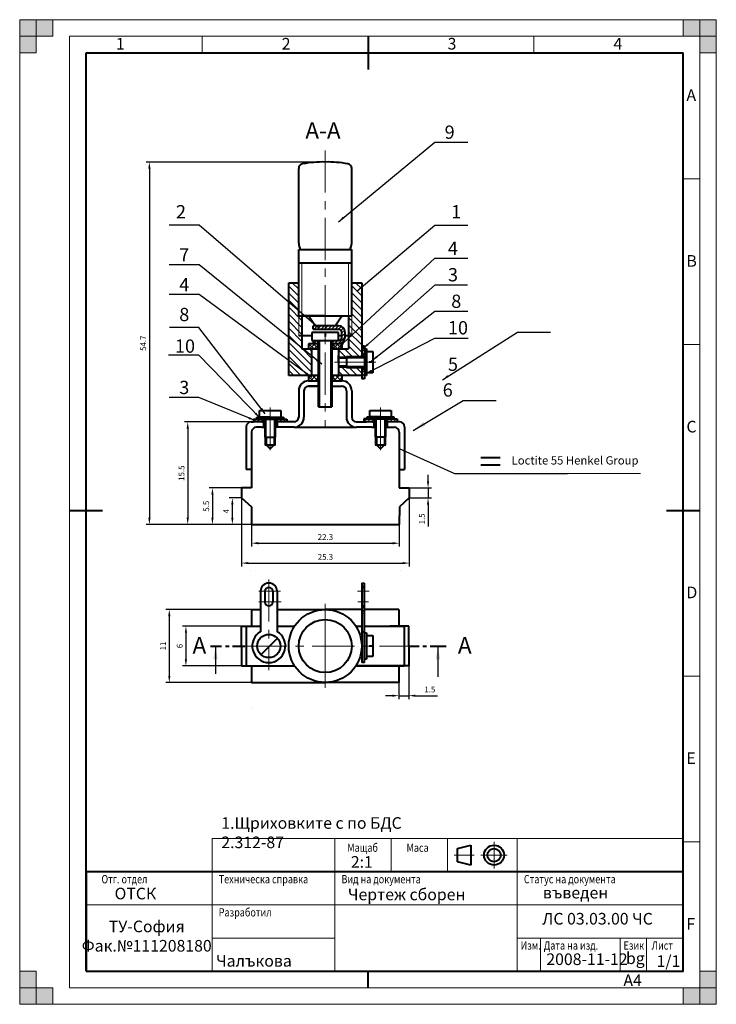
# Model space of a CAD drawing. Extents: x 0 to 210, y 0 to 297.
import ezdxf
from ezdxf.enums import TextEntityAlignment as Align

# ---------------------------------------------------------------- set-up
doc = ezdxf.new("R2010")
doc.units = 0
doc.linetypes.add('CENTER', pattern=[50.8, 31.75, -6.35, 6.35, -6.35])
doc.layers.get('0').update_dxf_attribs({"linetype": 'CONTINUOUS'})
doc.layers.get('DEFPOINTS').update_dxf_attribs({"linetype": 'CONTINUOUS'})
for name, color, linetype, lineweight in [('Axis Line', 6, 'CENTER', 20), ('Dimensions', 1, 'CONTINUOUS', 20), ('Hatch', 3, 'CONTINUOUS', 20), ('Text35', 3, 'CONTINUOUS', 35), ('Text70', 7, 'CONTINUOUS', 70), ('Thick Line', 5, 'CONTINUOUS', 40), ('ThickLine', 5, 'CONTINUOUS', 40), ('Thin Line', 1, 'CONTINUOUS', 20), ('ThinLine', 1, 'CONTINUOUS', 20)]:
    doc.layers.add(name, color=color, linetype=linetype, lineweight=lineweight)
doc.styles.add('ISO Proportional', font='isocp.shx')
doc.styles.add('SIMPLEXC', font='SIMPLEXC.SHX', dxfattribs={"width": 0.8})
doc.styles.get("Standard").update_dxf_attribs({"font": 'simplexc.shx', "width": 0.8, "oblique": 15})
doc.styles.add('WFTEXTn', font='simplexc.shx', dxfattribs={"width": 0.8})
doc.dimstyles.get("Standard").update_dxf_attribs({"dimtxt": 3.5, "dimasz": 4, "dimexe": 2, "dimexo": 0, "dimgap": 2, "dimtad": 1, "dimlfac": 0.5, "dimdsep": 46, "dimtxsty": 'Standard', "dimcen": -1.5, "dimdle": 1.25, "dimadec": 0, "dimazin": 0, "dimtfac": 0.75, "dimtmove": 0, "dimatfit": 3, "dimfxl": 1, "dimtolj": 1, "dimarcsym": 0})
doc.dimstyles.new('STANDARD$7', dxfattribs={"dimtxt": 3.5, "dimasz": 4, "dimexe": 2, "dimexo": 0, "dimgap": 2, "dimtad": 1, "dimlfac": 0.5, "dimdsep": 46, "dimtxsty": 'Standard', "dimblk1": 'DOTSMALL', "dimblk2": 'DOTSMALL', "dimsah": 1, "dimcen": -1.5, "dimdle": 1.25, "dimadec": 0, "dimazin": 0, "dimtfac": 0.75, "dimtmove": 0, "dimatfit": 3, "dimfxl": 1, "dimtolj": 1, "dimarcsym": 0})
pattern_1 = [(45, (-551.89544, -253.4594), (-0.5303301, 0.5303301), [])]
pattern_2 = [(45, (-551.8954, -253.4594), (-0.7071068, 0.7071068), []), (135, (-551.8954, -253.4594), (-0.7071068, -0.7071068), [])]

# ---------------------------------------------------------------- blocks, each defined once
blk = doc.blocks.new('_DOTSMALL')
at = {"color": 0, "linetype": 'ByBlock', "ltscale": 0.5, "const_width": 0.5}
blk.add_lwpolyline([(-0.0625, 0, 1), (0.0625, 0, 1)], format="xyb", close=True, dxfattribs=at)
blk = doc.blocks.new('*D10')
at = {"layer": 'DEFPOINTS', "color": 0}
for p in [(66.9, 155.75), (58.1, 144.75), (66.9, 144.75)]:
    blk.add_point(p, dxfattribs=at)
at = {"layer": 'Dimensions', "color": 0, "lineweight": -2}
for p, q in [((66.9, 155.75), (57.1, 155.75)), ((58.1, 153.75), (58.1, 146.75)), ((66.9, 144.75), (57.1, 144.75))]:
    blk.add_line(p, q, dxfattribs=at)
at = {"layer": 'Dimensions', "color": 0}
for points in [[(57.77, 153.75), (58.44, 153.75), (58.1, 155.75)], [(57.77, 146.75), (58.44, 146.75), (58.1, 144.75)]]:
    blk.add_solid(points, dxfattribs=at)
at = {"layer": 'Dimensions', "color": 0, "insert": (56.23, 150.25), "char_height": 1.75, "attachment_point": 5, "rotation": 90}
blk.add_mtext('\\A1;5.5', dxfattribs=at)
blk = doc.blocks.new('*D11')
at = {"layer": 'DEFPOINTS', "color": 0}
for p in [(66.9, 152.75), (64.1, 144.75), (66.9, 144.75)]:
    blk.add_point(p, dxfattribs=at)
at = {"layer": 'Dimensions', "color": 0, "lineweight": -2}
for p, q in [((66.9, 152.75), (63.1, 152.75)), ((64.1, 150.75), (64.1, 146.75)), ((66.9, 144.75), (63.1, 144.75))]:
    blk.add_line(p, q, dxfattribs=at)
at = {"layer": 'Dimensions', "color": 0}
for points in [[(63.77, 150.75), (64.44, 150.75), (64.1, 152.75)], [(63.77, 146.75), (64.44, 146.75), (64.1, 144.75)]]:
    blk.add_solid(points, dxfattribs=at)
at = {"layer": 'Dimensions', "color": 0, "insert": (62.23, 148.75), "char_height": 1.75, "attachment_point": 5, "rotation": 90}
blk.add_mtext('\\A1;4', dxfattribs=at)
blk = doc.blocks.new('*D12')
at = {"layer": 'DEFPOINTS', "color": 0}
for p in [(69.9, 144.75), (114.44, 144.75), (114.44, 139.09)]:
    blk.add_point(p, dxfattribs=at)
at = {"layer": 'Dimensions', "color": 0, "lineweight": -2}
for p, q in [((69.9, 144.75), (69.9, 138.09)), ((114.44, 144.75), (114.44, 138.09)), ((71.9, 139.09), (112.44, 139.09))]:
    blk.add_line(p, q, dxfattribs=at)
at = {"layer": 'Dimensions', "color": 0}
for points in [[(71.9, 139.42), (71.9, 138.75), (69.9, 139.09)], [(112.44, 139.42), (112.44, 138.75), (114.44, 139.09)]]:
    blk.add_solid(points, dxfattribs=at)
at = {"layer": 'Dimensions', "color": 0, "insert": (92.17, 140.96), "char_height": 1.75, "attachment_point": 5}
blk.add_mtext('\\A1;22.3', dxfattribs=at)
blk = doc.blocks.new('*D13')
at = {"layer": 'DEFPOINTS', "color": 0}
for p in [(66.9, 152.75), (117.44, 152.75), (117.44, 133.09)]:
    blk.add_point(p, dxfattribs=at)
at = {"layer": 'Dimensions', "color": 0, "lineweight": -2}
for p, q in [((66.9, 152.75), (66.9, 132.09)), ((117.44, 152.75), (117.44, 132.09)), ((68.9, 133.09), (115.44, 133.09))]:
    blk.add_line(p, q, dxfattribs=at)
at = {"layer": 'Dimensions', "color": 0}
for points in [[(68.9, 133.42), (68.9, 132.75), (66.9, 133.09)], [(115.44, 133.42), (115.44, 132.75), (117.44, 133.09)]]:
    blk.add_solid(points, dxfattribs=at)
at = {"layer": 'Dimensions', "color": 0, "insert": (92.17, 134.96), "char_height": 1.75, "attachment_point": 5}
blk.add_mtext('\\A1;25.3', dxfattribs=at)
blk = doc.blocks.new('*D14')
at = {"layer": 'DEFPOINTS', "color": 0}
for p in [(117.44, 155.75), (117.44, 152.75), (123.1, 152.75)]:
    blk.add_point(p, dxfattribs=at)
at = {"layer": 'Dimensions', "color": 0, "lineweight": -2}
for p, q in [((123.1, 157.75), (123.1, 159.75)), ((117.44, 155.75), (124.1, 155.75)), ((123.1, 155.75), (123.1, 152.75)), ((117.44, 152.75), (124.1, 152.75)), ((123.1, 150.75), (123.1, 144.08))]:
    blk.add_line(p, q, dxfattribs=at)
at = {"layer": 'Dimensions', "color": 0}
for points in [[(122.77, 157.75), (123.44, 157.75), (123.1, 155.75)], [(122.77, 150.75), (123.44, 150.75), (123.1, 152.75)]]:
    blk.add_solid(points, dxfattribs=at)
at = {"layer": 'Dimensions', "color": 0, "insert": (121.23, 146.41), "char_height": 1.75, "attachment_point": 5, "rotation": 90}
blk.add_mtext('\\A1;1.5', dxfattribs=at)
blk = doc.blocks.new('*D5')
at = {"layer": 'DEFPOINTS', "color": 0}
for p in [(92.1, 254.07), (39.1, 144.75), (92.1, 144.75)]:
    blk.add_point(p, dxfattribs=at)
at = {"layer": 'Dimensions', "color": 0, "lineweight": -2}
for p, q in [((92.1, 254.07), (38.1, 254.07)), ((39.1, 252.07), (39.1, 146.75)), ((92.1, 144.75), (38.1, 144.75))]:
    blk.add_line(p, q, dxfattribs=at)
at = {"layer": 'Dimensions', "color": 0}
for points in [[(38.77, 252.07), (39.44, 252.07), (39.1, 254.07)], [(38.77, 146.75), (39.44, 146.75), (39.1, 144.75)]]:
    blk.add_solid(points, dxfattribs=at)
at = {"layer": 'Dimensions', "color": 0, "insert": (37.23, 199.41), "char_height": 1.75, "attachment_point": 5, "rotation": 90}
blk.add_mtext('\\A1;54.7', dxfattribs=at)
blk = doc.blocks.new('*D6')
at = {"layer": 'DEFPOINTS', "color": 0}
for p in [(66.9, 114.07), (50.1, 102.07), (66.9, 102.07)]:
    blk.add_point(p, dxfattribs=at)
at = {"layer": 'Dimensions', "color": 0, "lineweight": -2}
for p, q in [((66.9, 114.07), (49.1, 114.07)), ((50.1, 112.07), (50.1, 104.07)), ((66.9, 102.07), (49.1, 102.07))]:
    blk.add_line(p, q, dxfattribs=at)
at = {"layer": 'Dimensions', "color": 0}
for points in [[(49.77, 112.07), (50.44, 112.07), (50.1, 114.07)], [(49.77, 104.07), (50.44, 104.07), (50.1, 102.07)]]:
    blk.add_solid(points, dxfattribs=at)
at = {"layer": 'Dimensions', "color": 0, "insert": (48.23, 108.07), "char_height": 1.75, "attachment_point": 5, "rotation": 90}
blk.add_mtext('\\A1;6', dxfattribs=at)
blk = doc.blocks.new('*D7')
at = {"layer": 'DEFPOINTS', "color": 0}
for p in [(69.9, 119.07), (45.1, 97.07), (69.9, 97.07)]:
    blk.add_point(p, dxfattribs=at)
at = {"layer": 'Dimensions', "color": 0, "lineweight": -2}
for p, q in [((69.9, 119.07), (44.1, 119.07)), ((45.1, 117.07), (45.1, 99.07)), ((69.9, 97.07), (44.1, 97.07))]:
    blk.add_line(p, q, dxfattribs=at)
at = {"layer": 'Dimensions', "color": 0}
for points in [[(44.77, 117.07), (45.44, 117.07), (45.1, 119.07)], [(44.77, 99.07), (45.44, 99.07), (45.1, 97.07)]]:
    blk.add_solid(points, dxfattribs=at)
at = {"layer": 'Dimensions', "color": 0, "insert": (43.23, 108.07), "char_height": 1.75, "attachment_point": 5, "rotation": 90}
blk.add_mtext('\\A1;11', dxfattribs=at)
blk = doc.blocks.new('*D8')
at = {"layer": 'DEFPOINTS', "color": 0}
for p in [(114.3, 102.07), (117.3, 102.07), (117.3, 93.09)]:
    blk.add_point(p, dxfattribs=at)
at = {"layer": 'Dimensions', "color": 0, "lineweight": -2}
for p, q in [((114.3, 102.07), (114.3, 92.09)), ((117.3, 102.07), (117.3, 92.09)), ((112.3, 93.09), (110.3, 93.09)), ((114.3, 93.09), (117.3, 93.09)), ((119.3, 93.09), (125.97, 93.09))]:
    blk.add_line(p, q, dxfattribs=at)
at = {"layer": 'Dimensions', "color": 0}
for points in [[(112.3, 93.42), (112.3, 92.75), (114.3, 93.09)], [(119.3, 93.42), (119.3, 92.75), (117.3, 93.09)]]:
    blk.add_solid(points, dxfattribs=at)
at = {"layer": 'Dimensions', "color": 0, "insert": (123.64, 94.96), "char_height": 1.75, "attachment_point": 5}
blk.add_mtext('\\A1;1.5', dxfattribs=at)
blk = doc.blocks.new('*D9')
at = {"layer": 'DEFPOINTS', "color": 0}
for p in [(69.8, 175.67), (50.65, 144.75), (69.9, 144.75)]:
    blk.add_point(p, dxfattribs=at)
at = {"layer": 'Dimensions', "color": 0, "lineweight": -2}
for p, q in [((69.8, 175.67), (49.65, 175.67)), ((50.65, 173.67), (50.65, 146.75)), ((69.9, 144.75), (49.65, 144.75))]:
    blk.add_line(p, q, dxfattribs=at)
at = {"layer": 'Dimensions', "color": 0}
for points in [[(50.32, 173.67), (50.99, 173.67), (50.65, 175.67)], [(50.32, 146.75), (50.99, 146.75), (50.65, 144.75)]]:
    blk.add_solid(points, dxfattribs=at)
at = {"layer": 'Dimensions', "color": 0, "insert": (48.78, 160.21), "char_height": 1.75, "attachment_point": 5, "rotation": 90}
blk.add_mtext('\\A1;15.5', dxfattribs=at)

msp = doc.modelspace()

# ---------------------------------------------------------------- hatches: boundary and pattern name
at = {"layer": 'Hatch'}
h = msp.add_hatch(dxfattribs=at)
h.set_pattern_fill('ANSI31', color=256, scale=12, angle=90, style=0)
h.set_pattern_definition([(135, (-551.8954, -253.4594), (-1.0606602, -1.0606602), [])])
h.paths.add_polyline_path([(103.1, 217.67), (100.1, 217.67), (100.1, 207.67), (100.1, 201.67), (99.1, 201.67), (99.1, 197.67), (96.1, 197.67), (96.1, 195.27), (98.5, 195.27), (103.1, 195.27), (103.1, 195.67)])
h.paths.add_polyline_path([(100.1, 207.67), (99.1, 207.67), (99.1, 201.67), (100.1, 201.67)], flags=17)
h.paths.add_polyline_path([(85.1, 207.67), (84.1, 207.67), (84.1, 201.67), (85.1, 201.67)], flags=17)
h.paths.add_polyline_path([(84.1, 207.67), (84.1, 217.67), (81.1, 217.67), (81.1, 189.67), (88.1, 189.67), (88.1, 197.67), (85.1, 197.67), (85.1, 201.67), (84.1, 201.67)])
h.paths.add_polyline_path([(98.5, 195.27), (96.1, 195.27), (96.1, 194.87), (98.5, 194.87)])
h.paths.add_polyline_path([(98.5, 192.47), (96.1, 192.47), (96.1, 192.07), (98.5, 192.07)])
h.paths.add_polyline_path([(103.1, 192.07), (98.5, 192.07), (96.1, 192.07), (96.1, 189.67), (103.1, 189.67)])
h = msp.add_hatch(dxfattribs=at)
h.set_pattern_fill('ANSI31', color=256, scale=6, style=0)
h.set_pattern_definition(pattern_1)
h.paths.add_polyline_path([(96.1, 200.27), (94.3, 200.27), (94.3, 199.27), (96.17, 199.27, 0.404219), (98.1, 201.27), (98.1, 202.67, 0.414214), (96.1, 204.67), (92.1, 204.67), (92.1, 203.67), (96.1, 203.67, -0.414214), (97.1, 202.67), (97.1, 201.27, -0.414214)])
h.paths.add_polyline_path([(92.1, 203.67), (92.1, 204.67), (88.5, 204.67), (88.5, 203.67)])
h.paths.add_polyline_path([(89.9, 199.27), (89.9, 200.27), (88.5, 200.27), (88.5, 199.27)])
h = msp.add_hatch(dxfattribs=at)
h.set_pattern_fill('ANSI37', color=256, scale=8, style=0)
h.set_pattern_definition(pattern_2)
h.paths.add_polyline_path([(89.9, 199.27), (87.1, 199.27), (87.1, 197.67), (89.9, 197.67)])
h.paths.add_polyline_path([(97.1, 199.27), (94.3, 199.27), (94.3, 197.67), (97.1, 197.67)])
h = msp.add_hatch(dxfattribs=at)
h.set_pattern_fill('ANSI31', color=256, scale=6, style=0)
h.set_pattern_definition(pattern_1)
h.paths.add_polyline_path([(103.9, 198.67), (103.1, 198.67), (103.1, 195.67), (103.9, 195.67)])
h.paths.add_polyline_path([(103.1, 188.67), (103.9, 188.67), (103.9, 191.67), (103.1, 191.67)])
h = msp.add_hatch(dxfattribs=at)
h.set_pattern_fill('ANSI37', color=256, scale=8, style=0)
h.set_pattern_definition(pattern_2)
h.paths.add_polyline_path([(89.9, 189.67), (87.1, 189.67), (87.1, 188.07), (89.9, 188.07)])
h.paths.add_polyline_path([(97.1, 189.67), (94.3, 189.67), (94.3, 188.07), (97.1, 188.07)])
at = {"layer": 'Hatch', "ltscale": 0.2}
h = msp.add_hatch(dxfattribs=at)
h.set_pattern_fill('ANSI31', color=256, scale=0.25, angle=90, style=0)
h.paths.add_polyline_path([(70.53, 176.52), (70.53, 175.67), (72.96, 175.67), (73.49, 175.67), (73.49, 176.52)])
h.paths.add_polyline_path([(80.53, 176.52), (77.58, 176.52), (77.58, 175.67), (80.53, 175.67)])
h = msp.add_hatch(dxfattribs=at)
h.set_pattern_fill('ANSI31', color=256, scale=0.25, angle=90, style=0)
h.set_pattern_definition([(135, (33.2348, 0.0448), (-0.561266, -0.561266), [])])
h.paths.add_polyline_path([(103.77, 176.56), (103.77, 175.71), (106.2, 175.71), (106.73, 175.71), (106.73, 176.56)])
h.paths.add_polyline_path([(113.77, 176.56), (110.82, 176.56), (110.82, 175.71), (113.77, 175.71)])
at = {"layer": 'Hatch'}
h = msp.add_hatch(dxfattribs=at)
h.set_pattern_fill('ANSI31', color=256, scale=6, style=0)
h.set_pattern_definition([(45, (-551.89544, -195.2172), (-0.5303301, 0.5303301), [])])
h.paths.add_polyline_path([(103.9, 127.07), (103.1, 127.07), (103.1, 125.77), (103.9, 125.77)])
edge = h.paths.add_edge_path()
edge.add_line((103.9, 120.17), (103.1, 120.17))
edge.add_line((103.1, 120.17), (103.1, 118.13))
edge.add_spline(control_points=[(103.1, 118.13), (103.23, 118.17), (103.46, 117.92), (103.79, 117.89), (103.9, 117.98)], knot_values=[0, 0, 0, 0, 0.198584, 0.414521, 0.414521, 0.414521, 0.414521], degree=3, periodic=0)
edge.add_line((103.9, 117.98), (103.9, 120.17))
at = {"layer": 'ThinLine'}
for points in [[(0, 297), (5, 297), (5, 287), (0, 287)], [(0, 292), (10, 292), (10, 297), (0, 297)], [(210, 297), (210, 292), (200, 292), (200, 297)], [(205, 297), (205, 287), (210, 287), (210, 297)], [(5, 0), (5, 10), (0, 10), (0, 0)], [(210, 0), (205, 0), (205, 10), (210, 10)], [(0, 0), (0, 5), (10, 5), (10, 0)], [(210, 5), (200, 5), (200, 0), (210, 0)]]:
    msp.add_hatch(color=256, dxfattribs=at).paths.add_polyline_path(points)

# ---------------------------------------------------------------- linework, layer by layer
at = {"layer": 'Axis Line', "ltscale": 0.4}
for p, q in [((92.1, 257.53), (92.1, 174.07)), ((75.1, 128.15), (75.1, 100.83)), ((67.87, 108.07), (117.07, 108.07))]:
    msp.add_line(p, q, dxfattribs=at)
at = {"layer": 'Axis Line'}
for p, q in [((94.87, 193.67), (107.41, 193.67)), ((75.53, 167.13), (75.53, 180.03)), ((108.77, 167.18), (108.77, 180.07)), ((72.07, 124.57), (78.6, 124.57)), ((101.84, 124.57), (105.36, 124.57)), ((72.07, 121.37), (78.78, 121.37)), ((92.1, 120.84), (92.1, 95.45)), ((101.93, 121.37), (105.18, 121.37))]:
    msp.add_line(p, q, dxfattribs=at)
at = {"layer": 'Dimensions'}
msp.add_line((165.1, 160.11), (187.1, 160.11), dxfattribs=at)
msp.add_circle((75.1, 108.07), 5.684341886080801e-14, dxfattribs=at)
at = {"layer": 'Hatch', "ltscale": 0.2}
msp.add_line((77.25, 175.67), (77.25, 175.67), dxfattribs=at)
at = {"layer": 'Thick Line'}
for p, q in [((84.1, 229.58), (84.1, 252.08)), ((100.1, 229.58), (100.1, 252.08)), ((84.1, 207.67), (84.1, 227.67)), ((84.1, 227.67), (100.1, 227.67)), ((100.1, 207.67), (100.1, 227.67)), ((84.1, 223.67), (100.1, 223.67)), ((81.1, 189.67), (81.1, 217.67)), ((81.1, 217.67), (84.1, 217.67)), ((100.1, 217.67), (103.1, 217.67)), ((103.1, 217.67), (103.1, 195.27)), ((84.1, 207.67), (100.1, 207.67)), ((92.1, 207.67), (85.1, 207.67)), ((85.1, 207.67), (85.1, 197.67)), ((89.1, 204.67), (87.1, 207.67)), ((95.1, 204.67), (97.1, 207.67)), ((99.1, 207.67), (99.1, 197.67)), ((96.1, 202.67), (88.1, 202.67)), ((88.1, 202.67), (88.1, 200.27)), ((96.1, 204.67), (88.5, 204.67)), ((88.5, 203.67), (88.5, 204.67)), ((88.5, 203.67), (96.1, 203.67)), ((92.1, 202.67), (92.1, 201.4)), ((96.1, 200.27), (96.1, 202.67)), ((97.1, 201.27), (97.1, 202.67)), ((98.1, 201.27), (98.1, 202.67)), ((88.1, 201.67), (84.1, 201.67)), ((90.1, 199.27), (87.1, 199.27)), ((90.1, 199.27), (87.1, 199.27)), ((87.1, 199.27), (87.1, 197.67)), ((88.1, 200.27), (96.1, 200.27)), ((88.5, 200.27), (95.63, 200.27)), ((88.5, 200.27), (88.5, 199.27)), ((89.9, 200.27), (89.9, 197.67)), ((90.1, 180.27), (90.1, 200.27)), ((92.07, 200.27), (95.63, 200.27)), ((92.1, 200.27), (96.1, 200.27)), ((94.1, 200.27), (94.1, 180.27)), ((94.1, 200.27), (94.3, 200.27)), ((97.1, 199.27), (94.1, 199.27)), ((94.3, 200.27), (94.3, 197.67)), ((97.1, 201.67), (96.1, 201.67)), ((97.1, 199.27), (97.1, 197.67)), ((100.1, 201.67), (98.1, 201.67)), ((85.1, 197.67), (90.1, 197.67)), ((88.1, 189.67), (88.1, 197.67)), ((94.1, 197.67), (99.1, 197.67)), ((96.1, 197.67), (96.1, 189.67)), ((96.1, 197.67), (96.1, 189.67)), ((103.1, 198.67), (103.9, 198.67)), ((103.9, 198.67), (103.9, 188.67)), ((103.9, 197.67), (104.5, 197.67)), ((104.5, 197.67), (104.5, 189.67)), ((104.5, 193.67), (104.5, 196.87)), ((104.5, 196.87), (106.5, 196.87)), ((106.5, 196.87), (106.5, 190.47)), ((96.1, 193.67), (96.1, 195.67)), ((96.1, 193.67), (96.1, 195.27)), ((98.5, 194.87), (96.1, 194.87)), ((98.5, 195.27), (103.9, 195.27)), ((103.9, 195.27), (98.5, 195.27)), ((98.5, 195.27), (98.5, 192.07)), ((103.1, 195.27), (103.1, 195.67)), ((103.1, 195.67), (103.9, 195.67)), ((106.5, 193.67), (105.38, 193.67)), ((98.5, 192.47), (96.1, 192.47)), ((98.5, 192.07), (103.9, 192.07)), ((103.1, 192.07), (103.1, 188.67)), ((103.1, 191.67), (103.9, 191.67)), ((106.5, 190.47), (104.5, 190.47)), ((90.1, 189.67), (81.1, 189.67)), ((90.1, 189.67), (81.1, 189.67)), ((87.1, 189.67), (87.1, 188.07)), ((87.1, 188.07), (90.1, 188.07)), ((89.9, 189.67), (89.9, 188.07)), ((103.1, 189.67), (94.1, 189.67)), ((94.1, 188.07), (97.1, 188.07)), ((94.3, 189.67), (94.3, 188.07)), ((97.1, 189.67), (97.1, 188.07)), ((103.9, 188.67), (103.1, 188.67)), ((104.5, 189.67), (103.9, 189.67)), ((84.1, 185.07), (84.1, 177.07)), ((85.7, 185.07), (85.7, 177.07)), ((87.1, 186.47), (89.6, 186.47)), ((90.1, 186.47), (87.1, 186.47)), ((94.1, 186.47), (97.1, 186.47)), ((98.5, 185.07), (98.5, 177.07)), ((100.1, 185.07), (100.1, 177.07)), ((72.33, 177.12), (72.33, 179.12)), ((72.33, 179.12), (78.73, 179.12)), ((78.73, 179.12), (78.73, 177.12)), ((90.1, 180.27), (94.1, 180.27)), ((105.57, 177.16), (105.57, 179.16)), ((105.57, 179.16), (111.97, 179.16)), ((111.97, 179.16), (111.97, 177.16)), ((72.96, 175.67), (70.53, 175.67)), ((71.53, 176.52), (71.53, 177.12)), ((71.53, 177.12), (79.53, 177.12)), ((75.53, 177.12), (72.33, 177.12)), ((73.93, 176.52), (77.13, 176.52)), ((73.93, 175.67), (73.93, 171.12)), ((77.13, 171.12), (77.13, 175.67)), ((80.53, 175.67), (77.25, 175.67)), ((106.2, 176.56), (103.77, 176.56)), ((106.2, 175.71), (103.77, 175.71)), ((104.77, 176.56), (104.77, 177.16)), ((104.77, 177.16), (112.77, 177.16)), ((108.77, 177.16), (105.57, 177.16)), ((107.17, 176.56), (110.37, 176.56)), ((107.17, 175.71), (107.17, 171.16)), ((110.37, 171.16), (110.37, 175.71)), ((114.54, 175.67), (110.48, 175.71)), ((68.3, 174.17), (68.3, 161.27)), ((69.9, 172.57), (69.9, 161.27)), ((72.96, 174.07), (71.4, 174.07)), ((82.7, 174.07), (77.25, 174.07)), ((82.7, 174.07), (101.5, 174.07)), ((106.2, 174.11), (101.5, 174.07)), ((114.44, 172.57), (114.44, 161.27)), ((116.04, 174.17), (116.04, 161.27)), ((74.33, 171.12), (74.33, 168.72)), ((76.73, 171.12), (76.73, 168.72)), ((107.57, 171.16), (107.57, 168.76)), ((109.97, 171.16), (109.97, 168.76)), ((73.93, 168.72), (77.13, 168.72)), ((107.17, 168.76), (110.37, 168.76)), ((69.9, 161.27), (68.3, 161.27)), ((69.9, 161.27), (69.9, 155.75)), ((114.44, 161.27), (116.04, 161.27)), ((114.44, 161.27), (114.44, 155.75)), ((69.9, 155.75), (66.9, 155.75)), ((66.9, 155.75), (66.9, 152.75)), ((114.44, 155.75), (117.44, 155.75)), ((117.44, 155.75), (117.44, 152.75)), ((66.9, 152.75), (69.9, 150.05)), ((117.44, 152.75), (114.45, 150.05)), ((69.9, 150.05), (69.9, 144.75)), ((114.45, 150.05), (114.44, 144.75)), ((69.9, 144.75), (114.44, 144.75)), ((69.5, 130.94), (69.5, 130.94)), ((114.7, 130.94), (114.7, 130.94)), ((103.1, 127.07), (103.1, 103.07)), ((103.1, 127.07), (103.9, 127.07)), ((103.1, 125.77), (103.9, 125.77)), ((103.9, 103.07), (103.9, 127.07)), ((72.6, 124.57), (72.6, 112.4)), ((73.9, 124.57), (73.9, 121.37)), ((76.3, 124.57), (76.3, 121.37)), ((77.6, 124.57), (77.6, 112.4)), ((69.9, 119.07), (72.6, 119.07)), ((69.9, 119.07), (69.9, 114.07)), ((77.6, 119.07), (92.1, 119.07)), ((103.1, 119.07), (92.1, 119.07)), ((103.1, 120.17), (103.9, 120.17)), ((114.3, 119.07), (103.9, 119.07)), ((114.3, 119.07), (114.3, 114.07)), ((66.9, 108.07), (66.9, 114.07)), ((66.9, 114.07), (68.3, 114.07)), ((68.3, 114.07), (72.6, 114.07)), ((68.3, 114.07), (68.3, 102.07)), ((77.6, 114.07), (82.89, 114.07)), ((101.32, 114.07), (103.1, 114.07)), ((103.9, 114.07), (115.9, 114.07)), ((115.9, 114.07), (111.6, 114.07)), ((117.3, 114.07), (115.9, 114.07)), ((117.3, 114.07), (115.9, 114.07)), ((115.9, 114.07), (115.9, 102.07)), ((117.3, 108.07), (117.3, 114.07)), ((103.1, 112.4), (103.9, 112.4)), ((103.9, 112.07), (104.5, 112.07)), ((104.5, 112.07), (104.5, 104.07)), ((104.5, 111.27), (106.5, 111.27)), ((106.5, 111.27), (106.5, 104.87)), ((57.53, 108.07), (60.88, 108.07)), ((62.01, 108.07), (63.1, 108.07)), ((64.19, 108.07), (67.87, 108.07)), ((66.9, 108.07), (66.9, 102.07)), ((102.99, 109.67), (103.1, 109.67)), ((106.5, 108.07), (105.38, 108.07)), ((117.07, 108.07), (120.41, 108.07)), ((117.3, 108.07), (117.3, 102.07)), ((121.54, 108.07), (122.63, 108.07)), ((123.73, 108.07), (128.6, 108.07)), ((102.99, 106.47), (103.1, 106.47)), ((104.5, 104.07), (103.9, 104.07)), ((106.5, 104.87), (104.5, 104.87)), ((66.9, 102.07), (68.3, 102.07)), ((68.3, 102.07), (82.89, 102.07)), ((69.9, 102.07), (69.9, 97.07)), ((101.32, 102.07), (115.9, 102.07)), ((115.9, 102.07), (101.32, 102.07)), ((103.9, 103.07), (103.1, 103.07)), ((114.3, 102.07), (114.3, 97.07)), ((117.3, 102.07), (115.9, 102.07)), ((117.3, 102.07), (115.9, 102.07)), ((69.9, 97.07), (92.1, 97.07)), ((114.3, 97.07), (92.1, 97.07)), ((69.9, 89.09), (69.9, 89.09))]:
    msp.add_line(p, q, dxfattribs=at)
at = {"layer": 'Thick Line', "ltscale": 0.2}
for p, q in [((69.8, 175.67), (70.53, 175.67)), ((70.53, 176.52), (73.49, 176.52)), ((70.53, 176.52), (70.53, 175.67)), ((72.96, 175.67), (73.93, 175.67)), ((73.49, 176.52), (73.49, 174.07)), ((73.49, 176.52), (73.93, 176.52)), ((73.93, 176.52), (73.93, 175.67)), ((77.13, 176.52), (80.53, 176.52)), ((77.13, 176.52), (77.13, 175.67)), ((77.25, 175.67), (77.13, 175.67)), ((77.58, 176.52), (77.58, 174.07)), ((79.54, 177.13), (79.54, 176.52)), ((80.53, 176.52), (80.53, 175.67)), ((82.7, 175.67), (80.53, 175.67)), ((101.5, 175.67), (103.87, 175.71)), ((103.77, 176.56), (106.73, 176.56)), ((103.77, 176.56), (103.77, 175.71)), ((103.77, 175.71), (104.57, 175.71)), ((103.77, 175.71), (104.57, 175.71)), ((106.2, 175.71), (107.17, 175.71)), ((106.73, 176.56), (106.73, 174.11)), ((106.73, 176.56), (107.17, 176.56)), ((107.17, 176.56), (107.17, 175.71)), ((110.37, 176.56), (113.77, 176.56)), ((110.37, 176.56), (110.37, 175.71)), ((110.82, 176.56), (110.82, 174.11)), ((112.78, 177.17), (112.78, 176.56)), ((113.77, 176.56), (113.77, 175.71)), ((72.96, 174.07), (73.93, 174.07)), ((77.25, 174.07), (77.13, 174.07)), ((77.13, 174.07), (77.13, 174.07)), ((106.2, 174.11), (107.17, 174.11)), ((110.37, 174.11), (112.94, 174.07)), ((73.93, 171.12), (77.13, 171.12)), ((107.17, 171.16), (110.37, 171.16)), ((74.33, 168.72), (75.53, 167.56)), ((75.53, 167.56), (76.73, 168.72)), ((107.57, 168.76), (108.77, 167.6)), ((108.77, 167.6), (109.97, 168.76)), ((72.78, 105.54), (77.68, 110.43))]:
    msp.add_line(p, q, dxfattribs=at)
at = {"layer": 'Thick Line', "color": 1, "ltscale": 0.2}
for p, q in [((139.04, 164.97), (144.84, 164.97)), ((139.04, 162.76), (144.84, 162.76))]:
    msp.add_line(p, q, dxfattribs=at)
at = {"layer": 'Thick Line'}
for centre, radius in [((92.1, 108.07), 11), ((92.1, 108.07), 8), ((75.1, 108.07), 3.5)]:
    msp.add_circle(centre, radius, dxfattribs=at)
at = {"layer": 'Thick Line', "ltscale": 0.2}
msp.add_circle((75.1, 108.07), 5.684341886080801e-14, dxfattribs=at)
at = {"layer": 'Thick Line'}
for centre, radius, start, end in [((85.54, 252.08), 1.44, 100.9806, 180), ((91.3, 222.4), 31.68, 88.553, 100.9806), ((92.9, 222.4), 31.68, 79.0194, 91.447), ((98.66, 252.08), 1.44, 0, 79.0194), ((87.61, 229.73), 3.51, 182.3816, 216.047), ((96.6, 229.73), 3.51, 323.953, 357.6184), ((96.1, 202.67), 2, 0, 90), ((96.1, 202.67), 1, 0, 90), ((96.1, 201.27), 1, 270, 0), ((96.1, 201.27), 2, 270, 0), ((87.1, 185.07), 3, 90, 180), ((97.1, 185.07), 3, 0, 90), ((87.1, 185.07), 1.4, 90, 180), ((97.1, 185.07), 1.4, 0, 90), ((69.8, 174.17), 1.5, 90, 180), ((82.7, 177.07), 3, 270, 0), ((82.7, 177.07), 1.4, 270, 0), ((101.5, 177.07), 3, 180, 270), ((101.5, 177.07), 1.4, 180, 270), ((114.54, 174.17), 1.5, 360, 90), ((71.4, 172.57), 1.5, 90, 180), ((112.94, 172.57), 1.5, 0, 90), ((75.1, 124.57), 2.5, 360, 180), ((75.1, 124.57), 1.2, 0, 180), ((75.1, 121.37), 1.2, 180, 0), ((75.1, 108.07), 5, 120, 60)]:
    msp.add_arc(centre, radius, start, end, dxfattribs=at)
at = {"layer": 'ThickLine'}
for p, q in [((105, 292), (105, 282)), ((20, 10), (20, 287)), ((20, 287), (200, 287)), ((200, 10), (200, 287)), ((15, 149), (25, 149)), ((195, 149), (205, 149)), ((132, 47), (136, 48)), ((136, 48), (136, 42)), ((132, 43), (132, 47)), ((136, 42), (132, 43)), ((105, 5), (105, 10))]:
    msp.add_line(p, q, dxfattribs=at)
msp.add_lwpolyline([(20, 10), (200, 10), (200, 40), (20, 40)], close=True, dxfattribs=at)
for radius in [3, 2]:
    msp.add_circle((143, 45), radius, dxfattribs=at)
at = {"layer": 'Thin Line'}
for p, q in [((85.1, 223.67), (85.1, 207.67)), ((99.1, 223.67), (99.1, 207.67)), ((84.1, 207.67), (84.1, 201.67)), ((100.1, 207.67), (100.1, 201.67)), ((90.49, 200.27), (90.49, 180.27)), ((93.72, 200.27), (93.72, 180.27)), ((98.5, 195.27), (96.1, 195.27)), ((98.5, 194.87), (103.9, 194.87)), ((98.5, 192.07), (96.1, 192.07)), ((98.5, 192.47), (103.9, 192.47)), ((74.33, 171.12), (74.33, 176.52)), ((76.73, 171.12), (76.73, 176.52)), ((107.57, 171.16), (107.57, 176.56)), ((109.97, 171.16), (109.97, 176.56)), ((73.93, 171.12), (73.93, 168.72)), ((77.13, 171.12), (77.13, 168.72)), ((107.17, 171.16), (107.17, 168.76)), ((110.37, 171.16), (110.37, 168.76))]:
    msp.add_line(p, q, dxfattribs=at)
at = {"layer": 'Thin Line', "start_tangent": (0.954633, 0.297785), "end_tangent": (0.77898, 0.627049)}
msp.add_spline([(103.1, 118.13), (103.47, 117.98), (103.9, 117.98)], degree=3, dxfattribs=at)
at = {"layer": 'ThinLine'}
for p, q in [((210, 297), (0, 297)), ((0, 297), (0, 0)), ((210, 297), (210, 0)), ((205, 292), (15, 292)), ((15, 292), (15, 5)), ((55, 292), (55, 287)), ((155, 292), (155, 287)), ((205, 292), (205, 5)), ((200, 249), (205, 249)), ((200, 199), (205, 199)), ((200, 99), (205, 99)), ((95, 40), (95, 50)), ((112, 40), (112, 50)), ((129, 40), (129, 50)), ((143, 41), (143, 49)), ((150, 40), (150, 50)), ((200, 49), (205, 49)), ((131, 45), (137, 45)), ((139, 45), (147, 45)), ((58, 10), (58, 40)), ((95, 10), (95, 40)), ((150, 10), (150, 40)), ((20, 30), (200, 30)), ((58, 20), (95, 20)), ((150.02, 20), (200, 20)), ((157, 20), (157, 10)), ((181, 10.11), (181, 20)), ((189, 9.94), (189, 20)), ((15, 5), (205, 5)), ((0, 0), (210, 0))]:
    msp.add_line(p, q, dxfattribs=at)
for points in [[(0, 297), (5, 297), (5, 287), (0, 287)], [(0, 292), (10, 292), (10, 297), (0, 297)], [(58, 40), (200, 40), (200, 50), (58, 50)]]:
    msp.add_lwpolyline(points, close=True, dxfattribs=at)
at = {"layer": 'ThinLine', "ltscale": 0.5}
for points in [[(210, 297), (210, 292), (200, 292), (200, 297)], [(205, 297), (205, 287), (210, 287), (210, 297)], [(5, 0), (5, 10), (0, 10), (0, 0)], [(210, 0), (205, 0), (205, 10), (210, 10)], [(0, 0), (0, 5), (10, 5), (10, 0)], [(210, 5), (200, 5), (200, 0), (210, 0)]]:
    msp.add_lwpolyline(points, close=True, dxfattribs=at)

# ---------------------------------------------------------------- texts
at = {"layer": 'Dimensions', "char_height": 4, "attachment_point": 1}
for s, insert, width in [('9', (128.1, 265.07), 6), ('2', (47.1, 241.07), 6), ('1', (130.1, 241.07), 7), ('4', (129.1, 230.07), 7), ('7', (48.1, 228.07), 7), ('3', (129.1, 222.07), 7), ('4', (48.1, 219.07), 7), ('8', (130.1, 214.07), 8), ('8', (48.1, 210.07), 8), ('10', (129.1, 206.07), 8), ('10', (46.8, 200.54), 8), ('5', (129.1, 195.07), 7), ('3', (48.1, 188.07), 7), ('6', (127.52, 187.31), 7)]:
    msp.add_mtext(s, dxfattribs=dict(at, insert=insert, width=width))
at = {"layer": 'Dimensions', "ltscale": 0.2, "insert": (186.55, 165.32), "char_height": 2.5, "attachment_point": 3}
msp.add_mtext('Loctite 55 Henkel Group', dxfattribs=at)
at = {"layer": 'Dimensions', "ltscale": 0.2, "char_height": 3.5, "attachment_point": 1}
for s, insert, width in [('{\\fTimes New Roman|b0|i0|c204|p18;\\C7;1.Щриховките с по БДС 2.312-87}', (60.78, 56.44), 69.1856), ('{\\fTimes New Roman|b0|i0|c204|p18;\\C7;2:1}', (99.83, 44.7), 14.449), ('{\\fTimes New Roman|b0|i0|c204|p18;\\C7;Чертеж сборен}', (98.94, 34.89), 51.0611)]:
    msp.add_mtext(s, dxfattribs=dict(at, insert=insert, width=width))
at = {"layer": 'Text35', "ltscale": 0.5, "style": 'ISO Proportional'}
for s, p in [('1', (29, 288)), ('2', (79, 288)), ('3', (129, 288)), ('4', (179, 288)), ('A', (201, 272.5)), ('B', (201, 222.5)), ('C', (201, 172.5)), ('D', (201, 122.5)), ('E', (201, 72.5)), ('F', (201, 22.5)), ('A4', (182, 5.5))]:
    msp.add_text(s, height=3.5, dxfattribs=at).set_placement(p)
at = {"layer": 'Text35', "style": 'WFTEXTn', "width": 0.8}
for s, p in [('Мащаб', (103.38, 46)), ('Маса', (119.95, 46)), ('Отг. отдел', (31.57, 36.5))]:
    msp.add_text(s, height=2.5, dxfattribs=at).set_placement(p, align=Align.CENTER)
for s, p in [('Техническа справка', (60, 36.5)), ('Вид на документа', (97, 36.5)), ('Статус на документа', (152, 36.5)), ('Разработил', (60, 26.5)), ('Изм.', (151, 16.5)), ('Дата на изд.', (158, 16.5)), ('Език', (182.02, 16.5)), ('Лист', (190.51, 16.5))]:
    msp.add_text(s, height=2.5, dxfattribs=at).set_placement(p)
at = {"layer": 'Text70', "ltscale": 0.2, "char_height": 3.5}
for s, insert, width, attachment_point in [('{\\fTimes New Roman|b0|i0|c204|p18;ОТСК}', (28.61, 35.16), 5.3045, 1), ('{\\fTimes New Roman|b0|i0|c204|p18;въведен}', (157.71, 35.42), 44.6556, 1), ('{\\fTimes New Roman|b0|i0|c204|p18;ЛС \\fTimes New Roman|b0|i0|c0|p18;03.03.00\\fTimes New Roman|b0|i0|c204|p18; ЧС}', (157.53, 27.56), 44.6556, 1), ('{\\fTimes New Roman|b0|i0|c204|p18;ТУ-София\\PФак.№111208180}', (38.29, 25.24), 34.1636, 2), ('{\\fTimes New Roman|b0|i0|c204|p18;Чалъкова}', (59.2, 14.86), 33.7751, 1), ('{\\fTimes New Roman|b0|i0|c0|p18;2008-11-12}', (158.76, 15.35), 22.2949, 1), ('{\\fTimes New Roman|b0|i0|c0|p18;bg}', (182.77, 15.63), 6.4222, 1), ('{\\fTimes New Roman|b0|i0|c0|p18;1/1}', (191.99, 14.79), 6.9524, 1)]:
    msp.add_mtext(s, dxfattribs=dict(at, insert=insert, width=width, attachment_point=attachment_point))
at = {"layer": 'Thick Line', "char_height": 5, "attachment_point": 1, "style": 'SIMPLEXC'}
for s, insert, width in [('A-A', (86.1, 266.07), 18), ('A', (52.1, 110.78), 6), ('A', (132.1, 110.78), 6)]:
    msp.add_mtext(s, dxfattribs=dict(at, insert=insert, width=width))

# ---------------------------------------------------------------- dimensions: what is measured, and where the dimension line sits
at = {"layer": 'Dimensions'}
for base, p1, p2, picture, middle in [((39.1, 144.75), (92.1, 254.07), (92.1, 144.75), '*D5', (37.23, 199.41)), ((50.65, 144.75), (69.8, 175.67), (69.9, 144.75), '*D9', (48.78, 160.21)), ((123.1, 152.75), (117.44, 155.75), (117.44, 152.75), '*D14', (121.23, 146.41)), ((58.1, 144.75), (66.9, 155.75), (66.9, 144.75), '*D10', (56.23, 150.25)), ((64.1, 144.75), (66.9, 152.75), (66.9, 144.75), '*D11', (62.23, 148.75)), ((45.1, 97.07), (69.9, 119.07), (69.9, 97.07), '*D7', (43.23, 108.07)), ((50.1, 102.07), (66.9, 114.07), (66.9, 102.07), '*D6', (48.23, 108.07))]:
    dim = msp.add_linear_dim(base=base, p1=p1, p2=p2, angle=90, dimstyle='Standard', override={"dimscale": 0.5, "dimasz": 4, "dimexe": 2, "dimgap": 2, "dimdec": 1, "dimlfac": 0.5, "dimtdec": 1, "dimtmove": 0, "dimtzin": 0}, dxfattribs=at)
    dim.commit()
    dim.dimension.update_dxf_attribs({"geometry": picture, "text_midpoint": middle})
for base, p1, p2, picture, middle in [((117.44, 133.09), (66.9, 152.75), (117.44, 152.75), '*D13', (92.17, 134.96)), ((114.44, 139.09), (69.9, 144.75), (114.44, 144.75), '*D12', (92.17, 140.96)), ((117.3, 93.09), (114.3, 102.07), (117.3, 102.07), '*D8', (123.64, 94.96))]:
    dim = msp.add_linear_dim(base=base, p1=p1, p2=p2, dimstyle='Standard', override={"dimscale": 0.5, "dimasz": 4, "dimexe": 2, "dimgap": 2, "dimdec": 1, "dimlfac": 0.5, "dimtdec": 1, "dimtmove": 0, "dimtzin": 0}, dxfattribs=at)
    dim.commit()
    dim.dimension.update_dxf_attribs({"geometry": picture, "text_midpoint": middle})

# ---------------------------------------------------------------- leaders
for points in [[(96.1, 236.07), (125.1, 260.07), (135.1, 260.07)], [(90.1, 204.07), (54.1, 235.07), (45.1, 235.07)], [(101.63, 215.07), (125.1, 235.07), (135.1, 235.07)], [(91.1, 193.07), (54.1, 223.07), (45.1, 223.07)], [(96.1, 198.07), (125.1, 225.07), (135.1, 225.07)], [(103.45, 197.76), (125.21, 217), (134.95, 217)], [(88.1, 189.07), (54.1, 214.07), (45.1, 214.07)], [(106.1, 194.07), (125.1, 209.07), (135.1, 209.07)], [(74.04, 178.15), (53.99, 204.16), (45.19, 204.16)], [(127.43, 188.39), (150.03, 202.79), (160.03, 202.79)], [(104.25, 190.17), (125.1, 200.92), (135.19, 200.92)], [(72.46, 176.83), (53.97, 195.79), (44.85, 195.79)], [(70.98, 176.09), (53.97, 182.99), (45.1, 182.99)], [(114.44, 167.61), (131.1, 160.11), (165.1, 160.11)]]:
    msp.add_leader(points, dimstyle='STANDARD$7', override={"dimscale": 0.5, "dimasz": 4, "dimexe": 2, "dimgap": 2, "dimtad": 0, "dimdec": 1, "dimlfac": 0.5, "dimtdec": 1, "dimtmove": 0, "dimtzin": 0}, dxfattribs=at)
at = {"layer": 'Dimensions', "ltscale": 0.2}
for points, override in [([(118.65, 173.09), (133.65, 182.09), (143.65, 182.09)], {"dimgap": 1.5, "dimtad": 0}), ([(126.08, 108.07), (126.08, 98.77)], {"dimgap": 2, "dimtad": 0})]:
    msp.add_leader(points, dimstyle='STANDARD$7', override=override, dxfattribs=at)
at = {"layer": 'Thin Line'}
msp.add_leader([(59.02, 108.01), (59.02, 99.65)], dimstyle='STANDARD$7', override={"dimgap": 1.5, "dimtad": 0, "dimdec": 4, "dimtdec": 4, "dimtmove": 0, "dimtzin": 0}, dxfattribs=at)

doc.saveas('drawing.dxf')
